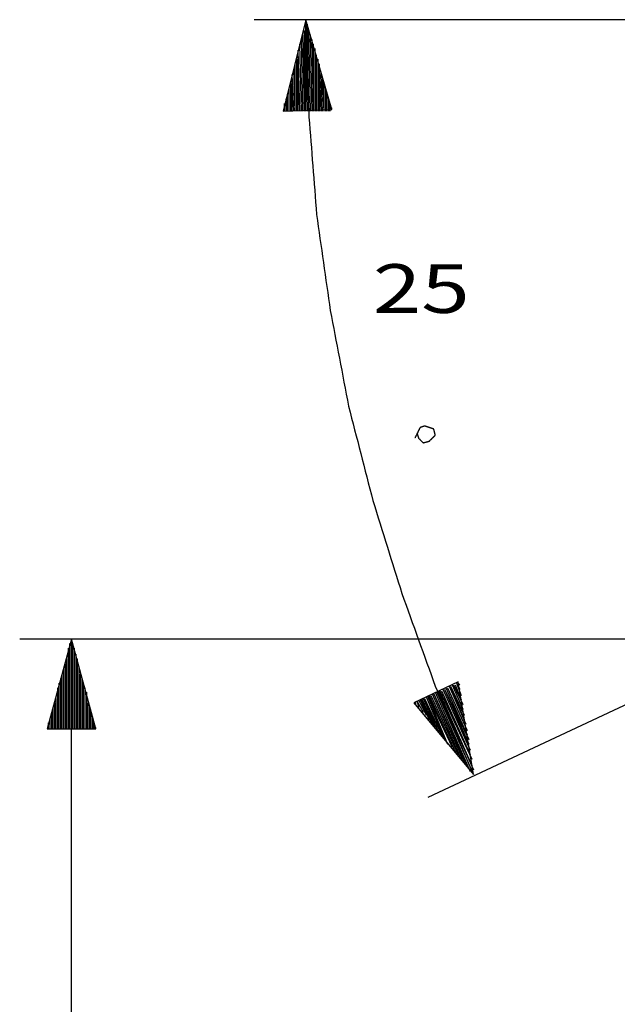
# Model space of a CAD drawing. Units: millimetres. Extents: x 0 to 595, y -1 to 420.
# Drawn here: x 362 to 395, y 247 to 301 of the extents above; entities that cross this region are included whole.
import ezdxf

# ---------------------------------------------------------------- set-up
doc = ezdxf.new("R2010")
doc.units = ezdxf.units.MM
doc.layers.add('3', color=7, linetype='CONTINUOUS', true_color=0xffffff)
doc.layers.add('4', color=7, linetype='CONTINUOUS', true_color=0xffffff)
doc.styles.add('DEFAULT', font='simplex.shx')

msp = doc.modelspace()

# ---------------------------------------------------------------- linework, layer by layer
at = {"layer": '3', "color": 7, "linetype": 'Continuous'}
for p, q in [((407.833, 301), (375, 301)), ((377.833, 301), (376.583, 296)), ((379.25, 296.083), (377.833, 301)), ((377.917, 296), (377.833, 301)), ((377.917, 296), (377.833, 301)), ((377.75, 296), (377.75, 300.417)), ((377.833, 296), (377.833, 300.75)), ((378, 296), (377.917, 300.75)), ((378.083, 296), (378, 300.417)), ((377.667, 296), (377.583, 299.917)), ((377.75, 296), (377.667, 300.167)), ((378.167, 296), (378.083, 300.167)), ((378.25, 296), (378.167, 299.917)), ((377.5, 296), (377.417, 299.333)), ((377.583, 296), (377.5, 299.667)), ((378.25, 296), (378.25, 299.667)), ((378.333, 296), (378.333, 299.417)), ((377.333, 296), (377.333, 298.833)), ((377.417, 296), (377.417, 299.083)), ((378.417, 296), (378.417, 299.083)), ((378.5, 296), (378.5, 298.833)), ((377.25, 296), (377.167, 298.25)), ((377.25, 296), (377.25, 298.583)), ((378.583, 296), (378.583, 298.583)), ((378.667, 296), (378.583, 298.333)), ((377.167, 296), (377.083, 298)), ((377.083, 296), (377.083, 297.75)), ((378.75, 296), (378.667, 298)), ((378.833, 296), (378.75, 297.75)), ((376.917, 296), (376.917, 297.25)), ((377, 296), (377, 297.5)), ((378.833, 296), (378.833, 297.5)), ((378.917, 296), (378.917, 297.25)), ((376.75, 296), (376.75, 296.667)), ((376.833, 296), (376.833, 296.917)), ((379, 296), (379, 297)), ((379.083, 296), (379.083, 296.667)), ((376.583, 296), (379.25, 296.083)), ((376.667, 296), (376.667, 296.417)), ((376.667, 296), (376.667, 296.167)), ((376.667, 296), (376.667, 296.167)), ((379.167, 296), (379.167, 296.417)), ((379.25, 296.083), (379.25, 296.167)), ((379.25, 296.083), (379.25, 296.167)), ((404.25, 267.667), (384.5, 258.417)), ((403, 267.083), (362.167, 267.083)), ((365, 267.083), (363.667, 262.167)), ((365, 96.833), (365, 267.083)), ((366.333, 262.167), (365, 267.083)), ((365, 262.167), (365, 267.083)), ((365, 262.167), (365, 267.083)), ((364.833, 262.167), (364.833, 266.583)), ((364.917, 262.167), (364.917, 266.833)), ((365.083, 262.167), (365.083, 266.833)), ((365.167, 262.167), (365.167, 266.583)), ((364.75, 262.167), (364.75, 266)), ((364.833, 262.167), (364.833, 266.25)), ((365.25, 262.167), (365.25, 266.25)), ((365.333, 262.167), (365.333, 266)), ((364.583, 262.167), (364.583, 265.5)), ((364.667, 262.167), (364.667, 265.75)), ((365.333, 262.167), (365.333, 265.75)), ((365.417, 262.167), (365.417, 265.5)), ((364.417, 262.167), (364.417, 264.917)), ((364.5, 262.167), (364.5, 265.167)), ((365.5, 262.167), (365.5, 265.167)), ((365.583, 262.167), (365.583, 264.917)), ((386.167, 264.75), (383.75, 263.583)), ((387, 259.667), (386.167, 264.75)), ((364.25, 262.167), (364.25, 264.417)), ((364.333, 262.167), (364.333, 264.667)), ((365.667, 262.167), (365.667, 264.667)), ((365.75, 262.167), (365.75, 264.417)), ((385.083, 264.25), (386.917, 260.167)), ((385.167, 264.25), (386.917, 260.5)), ((385.25, 264.25), (386.833, 260.75)), ((385.333, 264.333), (386.833, 261)), ((385.417, 264.333), (386.75, 261.583)), ((385.417, 264.333), (386.75, 261.333)), ((385.5, 264.417), (386.667, 261.833)), ((385.583, 264.417), (386.667, 262.083)), ((385.667, 264.5), (386.583, 262.417)), ((385.75, 264.5), (386.5, 262.917)), ((385.75, 264.5), (386.5, 262.667)), ((385.833, 264.583), (386.417, 263.25)), ((385.917, 264.583), (386.417, 263.5)), ((386, 264.583), (386.333, 263.75)), ((386.083, 264.667), (386.25, 264.333)), ((386.083, 264.667), (386.333, 264)), ((386.167, 264.667), (386.25, 264.583)), ((386.167, 264.667), (386.25, 264.583)), ((364.167, 262.167), (364.167, 263.833)), ((364.25, 262.167), (364.25, 264.167)), ((365.833, 262.167), (365.833, 264.167)), ((365.833, 262.167), (365.833, 263.833)), ((383.833, 263.667), (383.833, 263.5)), ((383.833, 263.667), (383.833, 263.5)), ((383.917, 263.667), (384, 263.333)), ((383.917, 263.667), (384.25, 263.083)), ((384, 263.75), (384.417, 262.917)), ((384.083, 263.75), (384.583, 262.667)), ((384.167, 263.833), (384.917, 262.25)), ((384.167, 263.75), (384.75, 262.417)), ((384.25, 263.833), (385.083, 262)), ((384.333, 263.833), (385.25, 261.833)), ((384.417, 263.917), (385.417, 261.583)), ((384.5, 264), (385.833, 261.167)), ((384.5, 263.917), (385.583, 261.333)), ((384.583, 264), (386, 260.917)), ((384.667, 264), (386.167, 260.75)), ((384.75, 264.083), (386.333, 260.5)), ((384.833, 264.083), (386.5, 260.333)), ((384.833, 264.083), (386.667, 260.083)), ((384.917, 264.167), (386.833, 259.833)), ((385, 264.167), (387, 259.667)), ((385, 264.167), (387, 259.667)), ((385.083, 264.167), (387, 259.917)), ((364, 262.167), (364, 263.333)), ((364.083, 262.167), (364.083, 263.583)), ((365.917, 262.167), (365.917, 263.583)), ((366, 262.167), (366, 263.333)), ((383.75, 263.583), (387, 259.667)), ((363.833, 262.167), (363.833, 262.75)), ((363.917, 262.167), (363.917, 263.083)), ((366.083, 262.167), (366.083, 263.083)), ((366.167, 262.167), (366.167, 262.75)), ((363.667, 262.167), (366.333, 262.167)), ((363.75, 262.167), (363.75, 262.5)), ((363.75, 262.167), (363.75, 262.25)), ((363.75, 262.167), (363.75, 262.25)), ((366.25, 262.167), (366.25, 262.5)), ((366.333, 262.167), (366.333, 262.25)), ((366.333, 262.167), (366.333, 262.25))]:
    msp.add_line(p, q, dxfattribs=at)
for points, knots in [([(377.833, 301), (377.889, 299.222), (377.944, 297.444), (378, 295.667), (378.139, 293.889), (378.278, 292.111), (378.417, 290.333), (378.667, 288.583), (378.917, 286.833), (379.167, 285.083), (379.5, 283.333), (379.833, 281.583), (380.167, 279.833), (380.611, 278.111), (381.056, 276.389), (381.5, 274.667), (382.028, 272.972), (382.556, 271.278), (383.083, 269.583), (383.694, 267.889), (384.306, 266.194), (384.917, 264.5), (385.611, 262.889), (386.306, 261.278), (387, 259.667)], [0, 0, 0, 0, 0.125079, 0.125079, 0.125079, 0.250479, 0.250479, 0.250479, 0.374793, 0.374793, 0.374793, 0.500071, 0.500071, 0.500071, 0.62515, 0.62515, 0.62515, 0.749954, 0.749954, 0.749954, 0.876625, 0.876625, 0.876625, 1, 1, 1, 1]), ([(383.917, 278.333), (383.944, 278.25), (383.972, 278.167), (384, 278.083), (384.083, 278), (384.167, 277.917), (384.25, 277.833), (384.361, 277.861), (384.472, 277.889), (384.583, 277.917), (384.694, 278.028), (384.806, 278.139), (384.917, 278.25), (384.889, 278.361), (384.861, 278.472), (384.833, 278.583), (384.667, 278.639), (384.5, 278.694), (384.333, 278.75), (384.25, 278.722), (384.167, 278.694), (384.083, 278.667), (384.028, 278.556), (383.972, 278.444), (383.917, 278.333)], [-0.126808, 0, 0, 0, 0.089667, 0.089667, 0.089667, 0.209968, 0.209968, 0.209968, 0.326879, 0.326879, 0.326879, 0.48728, 0.48728, 0.48728, 0.604191, 0.604191, 0.604191, 0.783525, 0.783525, 0.783525, 0.873192, 0.873192, 0.873192, 1, 1, 1, 1.089667])]:
    msp.add_open_spline(points, degree=3, knots=knots, dxfattribs=at)

# ---------------------------------------------------------------- texts
at = {"layer": '4', "color": 7, "linetype": 'Continuous', "insert": (381.49, 284.944), "char_height": 2.66667, "attachment_point": 7, "line_spacing_factor": 1.204819, "style": 'DEFAULT'}
msp.add_mtext('\\W01.316;\\fsimplex.shx;25\\fsimplex.shx,bigfont.shx; ', dxfattribs=at)

doc.saveas('drawing.dxf')
